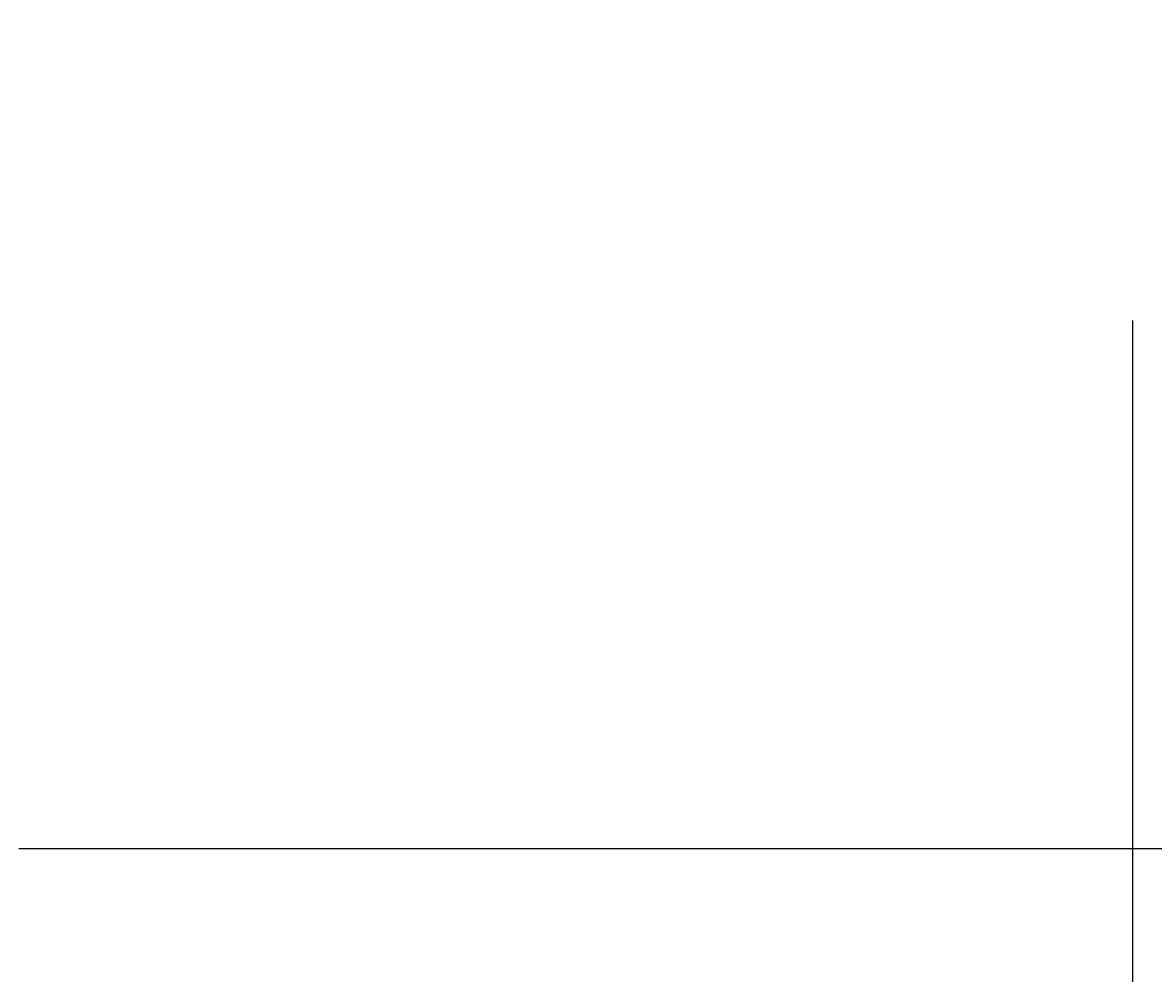
# Model space of a CAD drawing. Extents: x -17768 to -13568, y 1769 to 4739.
# Drawn here: x -14650 to -14597, y 3908 to 3953 of the extents above; entities that cross this region are included whole.
import ezdxf

# ---------------------------------------------------------------- set-up
doc = ezdxf.new("R2010")
doc.units = 0
doc.layers.get('0').update_dxf_attribs({"linetype": 'CONTINUOUS'})
doc.layers.get('DEFPOINTS').update_dxf_attribs({"linetype": 'CONTINUOUS'})
doc.layers.add('1', color=7, linetype='CONTINUOUS')
doc.layers.add('寸法線', color=3, linetype='CONTINUOUS')
doc.styles.add('JAPANESE', font='romans.shx', dxfattribs={"bigfont": 'bigfont.shx'})
doc.dimstyles.get("Standard").update_dxf_attribs({"dimtxt": 0.18, "dimasz": 0.18, "dimexe": 0.18, "dimexo": 0.0625, "dimgap": 0.09, "dimtad": 0, "dimtih": 1, "dimtoh": 1, "dimzin": 0, "dimcen": 0.09, "dimazin": 3, "dimtfac": 1, "dimtofl": 0, "dimtmove": 0, "dimatfit": 3})

# ---------------------------------------------------------------- blocks, each defined once
blk = doc.blocks.new('_OPEN30')
at = {"color": 0, "linetype": 'BYBLOCK'}
for p, q in [((-1, 0.2679), (0, 0)), ((0, 0), (-1, -0.2679)), ((0, 0), (-1, 0))]:
    blk.add_line(p, q, dxfattribs=at)
blk = doc.blocks.new('*D38')
at = {"layer": 'DEFPOINTS', "color": 0}
for p in [(-14818.152, 3958.578), (-14597.702, 3958.578), (-14597.702, 3796.64)]:
    blk.add_point(p, dxfattribs=at)
at = {"layer": '寸法線', "color": 0}
for p, q in [((-14818.152, 3938.578), (-14818.152, 3796.64)), ((-14597.702, 3938.578), (-14597.702, 3796.64)), ((-14793.152, 3796.64), (-14622.702, 3796.64))]:
    blk.add_line(p, q, dxfattribs=at)
at = {"layer": '寸法線', "color": 0, "xscale": 25, "yscale": 25, "zscale": 25, "rotation": 180}
blk.add_blockref('_OPEN30', (-14818.152, 3796.64), dxfattribs=at)
at = {"layer": '寸法線', "color": 0, "xscale": 25, "yscale": 25, "zscale": 25}
blk.add_blockref('_OPEN30', (-14597.702, 3796.64), dxfattribs=at)
at = {"layer": '寸法線', "color": 0, "style": 'JAPANESE'}
blk.add_text('220', height=25, dxfattribs=at).set_placement((-14707.9, 3786.64))
blk = doc.blocks.new('*D39')
at = {"layer": 'DEFPOINTS', "color": 0}
for p in [(-14557.492, 3983.605), (-14597.702, 3958.578), (-14557.492, 3796.64)]:
    blk.add_point(p, dxfattribs=at)
at = {"layer": '寸法線', "color": 0}
for p, q in [((-14557.492, 3963.605), (-14557.492, 3796.64)), ((-14597.702, 3938.578), (-14597.702, 3796.64)), ((-14622.702, 3796.64), (-14647.702, 3796.64)), ((-14597.702, 3796.64), (-14557.492, 3796.64)), ((-14532.492, 3796.64), (-14507.492, 3796.64))]:
    blk.add_line(p, q, dxfattribs=at)
at = {"layer": '寸法線', "color": 0, "xscale": 25, "yscale": 25, "zscale": 25}
blk.add_blockref('_OPEN30', (-14597.702, 3796.64), dxfattribs=at)
at = {"layer": '寸法線', "color": 0, "xscale": 25, "yscale": 25, "zscale": 25, "rotation": 180}
blk.add_blockref('_OPEN30', (-14557.492, 3796.64), dxfattribs=at)
at = {"layer": '寸法線', "color": 0, "style": 'JAPANESE'}
blk.add_text('40', height=25, dxfattribs=at).set_placement((-14577.6, 3786.64))

msp = doc.modelspace()

# ---------------------------------------------------------------- linework, layer by layer
at = {"layer": '1'}
msp.add_polyline3d([(-14649.8, 3913.88, 0), (-14646.6, 3913.88, 0), (-14643.5, 3913.88, 0), (-14640.5, 3913.88, 0), (-14637.4, 3913.88, 0), (-14634.4, 3913.88, 0), (-14631.5, 3913.88, 0), (-14628.5, 3913.88, 0), (-14625.7, 3913.88, 0), (-14622.8, 3913.88, 0), (-14620, 3913.88, 0), (-14617.3, 3913.88, 0), (-14614.6, 3913.88, 0), (-14611.9, 3913.88, 0), (-14609.4, 3913.88, 0), (-14606.8, 3913.88, 0), (-14604.3, 3913.88, 0), (-14601.9, 3913.88, 0), (-14599.5, 3913.88, 0), (-14597.2, 3913.88, 0), (-14595, 3913.88, 0)], dxfattribs=at)

# ---------------------------------------------------------------- dimensions: what is measured, and where the dimension line sits
at = {"layer": '寸法線'}
dim = msp.add_linear_dim(base=(-14557.492, 3796.64), p1=(-14597.702, 3958.578), p2=(-14557.492, 3983.605), dimstyle='Standard', override={"dimtmove": 1}, dxfattribs=at)
dim.commit()
dim.dimension.update_dxf_attribs({"geometry": '*D39', "text_midpoint": (-14577.597, 3796.64), "dimtype": 128})
dim = msp.add_linear_dim(base=(-14597.702, 3796.64), p1=(-14818.152, 3958.578), p2=(-14597.702, 3958.578), dimstyle='Standard', override={"dimtmove": 1}, dxfattribs=at)
dim.commit()
dim.dimension.update_dxf_attribs({"geometry": '*D38', "text_midpoint": (-14707.927, 3819.14)})

doc.saveas('drawing.dxf')
